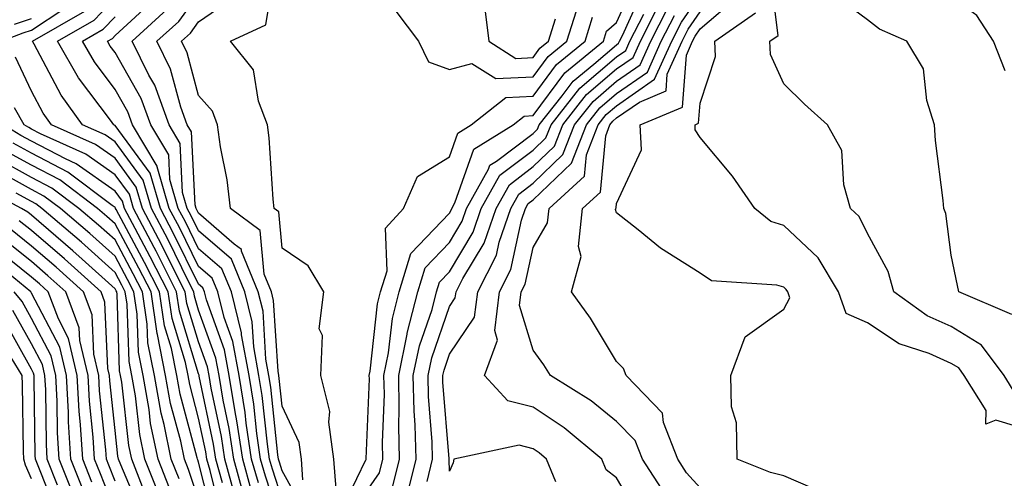
# Model space of a CAD drawing. Units: inches. Extents: x 1018643 to 1021283, y 7226618 to 7229258.
# Drawn here: x 1018707 to 1018824, y 7227530 to 7227584 of the extents above; entities that cross this region are included whole.
import ezdxf

# ---------------------------------------------------------------- set-up
doc = ezdxf.new("R2010")
doc.units = ezdxf.units.IN
doc.header["$MEASUREMENT"] = 0
doc.layers.add('Contour_10187226', color=7, linetype='Continuous', true_color=0x4914c9)

msp = doc.modelspace()

# ---------------------------------------------------------------- linework, layer by layer
at = {"layer": 'Contour_10187226'}
for points in [[(1018824.51, 7227578.38, 2989), (1018823.11, 7227581.92, 2989), (1018821.13, 7227584.99, 2989), (1018818.05, 7227587.29, 2989), (1018815.02, 7227588.89, 2989), (1018811.32, 7227591.92, 2989), (1018810.04, 7227593.91, 2989), (1018808.05, 7227597.11, 2989), (1018807.1, 7227600.97, 2989), (1018807.33, 7227601.92, 2989), (1018807.7, 7227602.27, 2989), (1018808.05, 7227602.51, 2989), (1018810.02, 7227603.89, 2989), (1018814.36, 7227605.61, 2989), (1018814.3, 7227608.17, 2989), (1018815.82, 7227611.92, 2989), (1018816.54, 7227613.43, 2989), (1018818.05, 7227615.97, 2989), (1018821.42, 7227618.55, 2989), (1018822.36, 7227621.92, 2989), (1018824.32, 7227625.65, 2989), (1018825.3, 7227629.17, 2989)], [(1018744.51, 7227528.38, 3003), (1018744.23, 7227531.92, 3003), (1018743.62, 7227536.35, 3003), (1018743.75, 7227537.62, 3003), (1018742.67, 7227541.92, 3003), (1018742.85, 7227546.72, 3003), (1018742.46, 7227547.51, 3003), (1018743.03, 7227551.92, 3003), (1018741.15, 7227555.03, 3003), (1018738.05, 7227557.17, 3003), (1018737.63, 7227561.51, 3003), (1018737.07, 7227561.92, 3003), (1018736.95, 7227563.03, 3003), (1018736.5, 7227570.38, 3003), (1018736.29, 7227571.92, 3003), (1018735.21, 7227574.75, 3003), (1018734.62, 7227578.5, 3003), (1018731.87, 7227581.92, 3003), (1018736.08, 7227583.89, 3003), (1018737.3, 7227591.18, 3003)], [(1018748.05, 7227527.94, 3001), (1018749.68, 7227530.3, 3001), (1018750.08, 7227531.92, 3001), (1018750.03, 7227533.91, 3001), (1018750.27, 7227539.71, 3001), (1018750.22, 7227541.92, 3001), (1018750.77, 7227544.65, 3001), (1018751.22, 7227548.74, 3001), (1018752.04, 7227551.92, 3001), (1018753.45, 7227556.51, 3001), (1018758.05, 7227561.33, 3001), (1018758.26, 7227561.71, 3001), (1018758.34, 7227561.92, 3001), (1018758.71, 7227562.58, 3001), (1018760.98, 7227568.99, 3001), (1018765.66, 7227571.92, 3001), (1018767, 7227572.97, 3001), (1018768.05, 7227573.03, 3001), (1018771.84, 7227578.13, 3001), (1018776.47, 7227581.92, 3001), (1018776.85, 7227583.13, 3001), (1018778.05, 7227584.15, 3001), (1018780.47, 7227589.5, 3001)], [(1018825.79, 7227539.65, 2991), (1018824.39, 7227541.92, 2991), (1018821.7, 7227545.57, 2991), (1018818.05, 7227547.8, 2991), (1018815.18, 7227549.05, 2991), (1018811.19, 7227551.92, 2991), (1018810.51, 7227554.38, 2991), (1018808.05, 7227558.93, 2991), (1018807.08, 7227560.94, 2991), (1018806.03, 7227561.92, 2991), (1018805.22, 7227564.75, 2991), (1018804.99, 7227568.85, 2991), (1018803.27, 7227571.92, 2991), (1018800.52, 7227574.4, 2991), (1018798.05, 7227576.82, 2991), (1018796.47, 7227580.34, 2991), (1018796.39, 7227581.92, 2991), (1018797.38, 7227582.6, 2991), (1018796.4, 7227590.26, 2991)], [(1018751.27, 7227528.7, 3000), (1018752.06, 7227531.92, 3000), (1018751.98, 7227535.85, 3000), (1018752.05, 7227537.92, 3000), (1018751.98, 7227541.92, 3000), (1018752.98, 7227546.86, 3000), (1018753, 7227546.98, 3000), (1018754.27, 7227551.92, 3000), (1018755.16, 7227554.81, 3000), (1018758.05, 7227557.84, 3000), (1018759.57, 7227560.4, 3000), (1018760.1, 7227561.92, 3000), (1018762.74, 7227566.61, 3000), (1018762.9, 7227567.08, 3000), (1018763.69, 7227567.56, 3000), (1018768.05, 7227570.88, 3000), (1018768.58, 7227571.39, 3000), (1018768.79, 7227571.92, 3000), (1018771.52, 7227575.4, 3000), (1018772.83, 7227577.15, 3000), (1018775.32, 7227579.19, 3000), (1018778.05, 7227581.51, 3000), (1018778.29, 7227581.69, 3000), (1018778.4, 7227581.92, 3000), (1018778.76, 7227582.62, 3000), (1018781.43, 7227588.54, 3000)], [(1018734.35, 7227528.23, 3009), (1018733.32, 7227531.92, 3009), (1018732.63, 7227536.51, 3009), (1018732.42, 7227537.56, 3009), (1018731.69, 7227541.92, 3009), (1018731.13, 7227545.01, 3009), (1018728.98, 7227551, 3009), (1018728.74, 7227551.92, 3009), (1018728.55, 7227552.41, 3009), (1018728.05, 7227552.84, 3009), (1018725.05, 7227558.93, 3009), (1018723.47, 7227561.92, 3009), (1018722.25, 7227566.12, 3009), (1018718.05, 7227571.84, 3009), (1018718, 7227571.88, 3009), (1018717.89, 7227571.92, 3009), (1018717.5, 7227572.47, 3009), (1018713.68, 7227577.56, 3009), (1018711.17, 7227581.92, 3009), (1018715.54, 7227584.44, 3009), (1018718.05, 7227587.12, 3009)], [(1018738.05, 7227523.76, 3007), (1018736.03, 7227529.89, 3007), (1018735.46, 7227531.92, 3007), (1018735.01, 7227534.97, 3007), (1018734.64, 7227538.5, 3007), (1018734.08, 7227541.92, 3007), (1018733.18, 7227546.78, 3007), (1018733.17, 7227547.04, 3007), (1018731.96, 7227551.92, 3007), (1018730.82, 7227554.69, 3007), (1018728.05, 7227557.1, 3007), (1018726.46, 7227560.32, 3007), (1018725.62, 7227561.92, 3007), (1018724.61, 7227565.36, 3007), (1018724.47, 7227568.33, 3007), (1018722.33, 7227571.92, 3007), (1018721.18, 7227575.06, 3007), (1018718.05, 7227580.59, 3007), (1018717.48, 7227581.35, 3007), (1018717.16, 7227581.92, 3007), (1018717.73, 7227582.25, 3007), (1018718.05, 7227582.6, 3007), (1018722.88, 7227587.08, 3007)], [(1018741.12, 7227524.99, 3005), (1018738.05, 7227530.51, 3005), (1018737.71, 7227531.57, 3005), (1018737.61, 7227531.92, 3005), (1018737.53, 7227532.45, 3005), (1018736.68, 7227540.55, 3005), (1018736.45, 7227541.92, 3005), (1018736.1, 7227543.87, 3005), (1018735.75, 7227549.62, 3005), (1018735.17, 7227551.92, 3005), (1018733.18, 7227556.8, 3005), (1018733.16, 7227557.02, 3005), (1018732.31, 7227557.66, 3005), (1018728.05, 7227561.35, 3005), (1018727.77, 7227561.92, 3005), (1018727.64, 7227562.33, 3005), (1018727.2, 7227571.08, 3005), (1018726.69, 7227571.92, 3005), (1018725.92, 7227574.05, 3005), (1018724.7, 7227578.56, 3005), (1018723.05, 7227581.92, 3005), (1018725.67, 7227584.3, 3005), (1018728.05, 7227587.55, 3005)], [(1018740.53, 7227529.44, 3004), (1018740.34, 7227531.92, 3004), (1018740.06, 7227533.93, 3004), (1018738.05, 7227538.25, 3004), (1018737.7, 7227541.57, 3004), (1018737.64, 7227541.92, 3004), (1018737.55, 7227542.43, 3004), (1018737.02, 7227550.9, 3004), (1018736.78, 7227551.92, 3004), (1018735.89, 7227554.07, 3004), (1018735.39, 7227559.26, 3004), (1018731.87, 7227561.92, 3004), (1018731.46, 7227565.32, 3004), (1018730.68, 7227569.28, 3004), (1018730.32, 7227571.92, 3004), (1018729.69, 7227573.56, 3004), (1018728.05, 7227575.44, 3004), (1018726.67, 7227580.53, 3004), (1018725.99, 7227581.92, 3004), (1018727.06, 7227582.9, 3004), (1018728.05, 7227584.24, 3004), (1018732.56, 7227587.41, 3004)], [(1018783.85, 7227527.72, 2995), (1018781.13, 7227531.92, 2995), (1018780.28, 7227534.15, 2995), (1018778.05, 7227536.41, 2995), (1018775.01, 7227538.89, 2995), (1018770.14, 7227541.92, 2995), (1018769.34, 7227543.21, 2995), (1018768.05, 7227544.95, 2995), (1018766.43, 7227550.3, 2995), (1018766.63, 7227551.92, 2995), (1018767.11, 7227552.86, 2995), (1018768.05, 7227557.23, 2995), (1018769.79, 7227560.18, 2995), (1018769.97, 7227561.92, 2995), (1018774.19, 7227565.77, 2995), (1018774.44, 7227568.31, 2995), (1018775.84, 7227571.92, 2995), (1018776.81, 7227573.15, 2995), (1018778.05, 7227574.21, 2995), (1018782.59, 7227577.37, 2995), (1018784.64, 7227581.92, 2995), (1018785.79, 7227584.19, 2995), (1018788.05, 7227587.47, 2995)], [(1018801.57, 7227528.4, 2993), (1018798.05, 7227529.93, 2993), (1018796.47, 7227530.34, 2993), (1018792.45, 7227531.92, 2993), (1018792.39, 7227536.26, 2993), (1018791.8, 7227538.17, 2993), (1018791.69, 7227541.92, 2993), (1018793.41, 7227546.57, 2993), (1018798.05, 7227549.85, 2993), (1018798.77, 7227551.2, 2993), (1018798.52, 7227551.92, 2993), (1018798.34, 7227552.21, 2993), (1018798.05, 7227552.49, 2993), (1018797.22, 7227552.74, 2993), (1018789.38, 7227553.25, 2993), (1018788.05, 7227554.17, 2993), (1018783.3, 7227557.17, 2993), (1018780.63, 7227559.34, 2993), (1018778.05, 7227561.37, 2993), (1018777.93, 7227561.8, 2993), (1018777.94, 7227561.92, 2993), (1018778, 7227561.98, 2993), (1018778.05, 7227562.51, 2993), (1018781.03, 7227568.93, 2993), (1018780.88, 7227571.92, 2993), (1018785.92, 7227574.05, 2993), (1018786.39, 7227580.26, 2993), (1018787.13, 7227581.92, 2993), (1018787.44, 7227582.53, 2993), (1018788.05, 7227583.4, 2993), (1018792.62, 7227587.35, 2993)], [(1018825.34, 7227549.21, 2990), (1018818.98, 7227551.92, 2990), (1018818.81, 7227552.68, 2990), (1018818.05, 7227556.31, 2990), (1018817.43, 7227561.3, 2990), (1018817.17, 7227561.92, 2990), (1018817.09, 7227562.88, 2990), (1018816.2, 7227570.06, 2990), (1018816.06, 7227571.92, 2990), (1018815.14, 7227574.83, 2990), (1018814.76, 7227578.62, 2990), (1018812.77, 7227581.92, 2990), (1018809.5, 7227583.37, 2990), (1018808.05, 7227584.5, 2990), (1018803.81, 7227587.68, 2990)], [(1018704.48, 7227581.92, 3011), (1018707.05, 7227582.92, 3011), (1018708.05, 7227583.25, 3011), (1018711.92, 7227585.79, 3011)], [(1018738.05, 7227527.13, 3006), (1018736.87, 7227530.73, 3006), (1018736.54, 7227531.92, 3006), (1018736.27, 7227533.7, 3006), (1018735.66, 7227539.54, 3006), (1018735.26, 7227541.92, 3006), (1018734.64, 7227545.34, 3006), (1018734.46, 7227548.33, 3006), (1018733.57, 7227551.92, 3006), (1018731.97, 7227555.83, 3006), (1018728.05, 7227559.22, 3006), (1018727.16, 7227561.02, 3006), (1018726.69, 7227561.92, 3006), (1018726.13, 7227563.83, 3006), (1018725.83, 7227569.69, 3006), (1018724.51, 7227571.92, 3006), (1018722.79, 7227576.65, 3006), (1018722.1, 7227577.88, 3006), (1018720.11, 7227581.92, 3006), (1018724.26, 7227585.71, 3006)], [(1018751.64, 7227585.51, 3003), (1018754.36, 7227581.92, 3003), (1018755.56, 7227579.44, 3003), (1018758.05, 7227578.52, 3003), (1018760.72, 7227579.24, 3003), (1018763.58, 7227577.45, 3003), (1018768.05, 7227577.66, 3003), (1018769.87, 7227580.1, 3003), (1018772.08, 7227581.92, 3003), (1018773.52, 7227586.45, 3003)], [(1018755.38, 7227529.24, 2998), (1018756.04, 7227531.92, 2998), (1018755.99, 7227533.97, 2998), (1018755.55, 7227539.42, 2998), (1018755.5, 7227541.92, 2998), (1018755.93, 7227544.05, 2998), (1018758.05, 7227550.18, 2998), (1018758.75, 7227551.22, 2998), (1018758.85, 7227551.92, 2998), (1018759.66, 7227553.52, 2998), (1018762.2, 7227557.76, 2998), (1018763.62, 7227561.92, 2998), (1018765.22, 7227564.75, 2998), (1018768.05, 7227566.92, 2998), (1018770.62, 7227569.36, 2998), (1018771.6, 7227571.92, 2998), (1018774.45, 7227575.53, 2998), (1018778.05, 7227578.6, 2998), (1018780.01, 7227579.97, 2998), (1018780.89, 7227581.92, 2998), (1018783.31, 7227586.67, 2998)], [(1018770.78, 7227529.19, 2997), (1018769.67, 7227531.92, 2997), (1018768.79, 7227532.66, 2997), (1018768.05, 7227533.15, 2997), (1018766.39, 7227533.58, 2997), (1018758.59, 7227531.92, 2997), (1018758.48, 7227531.49, 2997), (1018758.05, 7227530.47, 2997), (1018758.01, 7227531.88, 2997), (1018758.02, 7227531.92, 2997), (1018758.02, 7227531.94, 2997), (1018757.27, 7227541.14, 2997), (1018757.26, 7227541.92, 2997), (1018757.4, 7227542.58, 2997), (1018758.05, 7227544.48, 2997), (1018761.06, 7227548.91, 2997), (1018761.44, 7227551.92, 2997), (1018763.66, 7227556.31, 2997), (1018764, 7227557.86, 2997), (1018765.38, 7227561.92, 2997), (1018766.34, 7227563.62, 2997), (1018768.05, 7227564.93, 2997), (1018771.63, 7227568.35, 2997), (1018773.02, 7227571.92, 2997), (1018775.24, 7227574.73, 2997), (1018778.05, 7227577.13, 2997), (1018780.87, 7227579.09, 2997), (1018782.14, 7227581.92, 2997), (1018784.13, 7227585.83, 2997)], [(1018762.26, 7227586.12, 3004), (1018762.77, 7227581.92, 3004), (1018766.01, 7227579.87, 3004), (1018768.05, 7227579.97, 3004), (1018768.88, 7227581.08, 3004), (1018769.9, 7227581.92, 3004), (1018770.75, 7227584.62, 3004)], [(1018706.01, 7227583.97, 3012), (1018708.05, 7227584.63, 3012)], [(1018733.51, 7227527.39, 3010), (1018732.25, 7227531.92, 3010), (1018731.7, 7227535.57, 3010), (1018730.99, 7227538.99, 3010), (1018730.5, 7227541.92, 3010), (1018730.12, 7227543.99, 3010), (1018728.05, 7227549.75, 3010), (1018727.54, 7227551.41, 3010), (1018727.47, 7227551.92, 3010), (1018726.88, 7227553.09, 3010), (1018724.35, 7227558.23, 3010), (1018722.4, 7227561.92, 3010), (1018721.42, 7227565.28, 3010), (1018718.05, 7227569.87, 3010), (1018716.85, 7227570.73, 3010), (1018714.16, 7227571.92, 3010), (1018711.61, 7227575.47, 3010), (1018708.37, 7227581.59, 3010), (1018708.19, 7227581.92, 3010), (1018714.45, 7227585.51, 3010)], [(1018735.19, 7227529.07, 3008), (1018734.39, 7227531.92, 3008), (1018733.75, 7227536.22, 3008), (1018733.62, 7227537.49, 3008), (1018732.88, 7227541.92, 3008), (1018732.13, 7227546, 3008), (1018731.11, 7227548.85, 3008), (1018730.35, 7227551.92, 3008), (1018729.68, 7227553.56, 3008), (1018728.05, 7227554.97, 3008), (1018725.76, 7227559.63, 3008), (1018724.54, 7227561.92, 3008), (1018723.1, 7227566.88, 3008), (1018723.09, 7227566.96, 3008), (1018720.14, 7227571.92, 3008), (1018719.58, 7227573.46, 3008), (1018718.05, 7227576.16, 3008), (1018715.59, 7227579.46, 3008), (1018714.17, 7227581.92, 3008), (1018716.63, 7227583.35, 3008), (1018718.05, 7227584.85, 3008)], [(1018744.83, 7227525.14, 3002), (1018748.05, 7227531.84, 3002), (1018748.08, 7227531.88, 3002), (1018748.09, 7227531.92, 3002), (1018748.09, 7227531.96, 3002), (1018748.47, 7227541.51, 3002), (1018748.46, 7227541.92, 3002), (1018748.57, 7227542.43, 3002), (1018749.46, 7227550.51, 3002), (1018749.82, 7227551.92, 3002), (1018750.6, 7227554.46, 3002), (1018750.4, 7227559.56, 3002), (1018752.54, 7227561.92, 3002), (1018754.22, 7227565.75, 3002), (1018758.05, 7227568.09, 3002), (1018759.05, 7227570.92, 3002), (1018760.65, 7227571.92, 3002), (1018764.78, 7227575.18, 3002), (1018768.05, 7227575.34, 3002), (1018770.85, 7227579.13, 3002), (1018774.28, 7227581.92, 3002), (1018775.18, 7227584.79, 3002)], [(1018752.87, 7227527.1, 2999), (1018754.05, 7227531.92, 2999), (1018753.96, 7227536, 2999), (1018753.82, 7227537.7, 2999), (1018753.73, 7227541.92, 2999), (1018754.47, 7227545.49, 2999), (1018755.97, 7227549.83, 2999), (1018756.51, 7227551.92, 2999), (1018756.87, 7227553.11, 2999), (1018758.05, 7227554.34, 2999), (1018760.89, 7227559.09, 2999), (1018761.86, 7227561.92, 2999), (1018764.09, 7227565.88, 2999), (1018768.05, 7227568.89, 2999), (1018769.59, 7227570.38, 2999), (1018770.2, 7227571.92, 2999), (1018773.66, 7227576.31, 2999), (1018778.05, 7227580.05, 2999), (1018779.15, 7227580.83, 2999), (1018779.64, 7227581.92, 2999), (1018781.3, 7227585.18, 2999)], [(1018780.93, 7227524.79, 2996), (1018778.05, 7227529.67, 2996), (1018776.78, 7227530.65, 2996), (1018776.26, 7227531.92, 2996), (1018771.79, 7227535.65, 2996), (1018768.05, 7227538.13, 2996), (1018765.04, 7227538.91, 2996), (1018762.23, 7227541.92, 2996), (1018763.81, 7227546.16, 2996), (1018763.46, 7227547.33, 2996), (1018764.04, 7227551.92, 2996), (1018765.38, 7227554.6, 2996), (1018766.66, 7227560.53, 2996), (1018767.14, 7227561.92, 2996), (1018767.46, 7227562.51, 2996), (1018768.05, 7227562.96, 2996), (1018772.65, 7227567.33, 2996), (1018774.43, 7227571.92, 2996), (1018776.03, 7227573.95, 2996), (1018778.05, 7227575.67, 2996), (1018781.73, 7227578.23, 2996), (1018783.39, 7227581.92, 2996), (1018784.96, 7227585.01, 2996)], [(1018788.05, 7227528.48, 2994), (1018786.41, 7227530.28, 2994), (1018785.35, 7227531.92, 2994), (1018783.67, 7227536.3, 2994), (1018783.55, 7227537.41, 2994), (1018779.18, 7227541.92, 2994), (1018778.89, 7227542.76, 2994), (1018778.05, 7227543.6, 2994), (1018774.92, 7227548.8, 2994), (1018772.67, 7227551.92, 2994), (1018773.81, 7227556.16, 2994), (1018773.47, 7227557.35, 2994), (1018773.96, 7227561.92, 2994), (1018776.1, 7227563.87, 2994), (1018776.74, 7227570.61, 2994), (1018777.25, 7227571.92, 2994), (1018777.6, 7227572.37, 2994), (1018778.05, 7227572.74, 2994), (1018780.78, 7227574.65, 2994), (1018783.97, 7227576, 2994), (1018784.11, 7227577.99, 2994), (1018785.89, 7227581.92, 2994), (1018786.61, 7227583.35, 2994), (1018788.05, 7227585.44, 2994)], [(1018828.05, 7227535.2, 2992), (1018823.39, 7227536.59, 2992), (1018822.22, 7227536.1, 2992), (1018822.26, 7227537.72, 2992), (1018819.64, 7227541.92, 2992), (1018818.97, 7227542.84, 2992), (1018818.05, 7227543.38, 2992), (1018815.42, 7227544.56, 2992), (1018811.86, 7227545.73, 2992), (1018808.05, 7227548.21, 2992), (1018805.49, 7227549.36, 2992), (1018804.58, 7227551.92, 2992), (1018802.14, 7227556.02, 2992), (1018798.05, 7227559.87, 2992), (1018796.5, 7227560.36, 2992), (1018794.57, 7227561.92, 2992), (1018791.92, 7227565.79, 2992), (1018788.05, 7227570.4, 2992), (1018787.46, 7227571.33, 2992), (1018787.43, 7227571.92, 2992), (1018787.86, 7227572.1, 2992), (1018788.05, 7227574.52, 2992), (1018789.89, 7227580.08, 2992), (1018789.81, 7227581.92, 2992), (1018794.67, 7227585.3, 2992)], [(1018732.39, 7227527.58, 3011), (1018731.17, 7227531.92, 3011), (1018730.77, 7227534.63, 3011), (1018729.56, 7227540.42, 3011), (1018729.31, 7227541.92, 3011), (1018729.11, 7227542.97, 3011), (1018728.05, 7227545.94, 3011), (1018726.65, 7227550.53, 3011), (1018726.45, 7227551.92, 3011), (1018724.82, 7227555.16, 3011), (1018723.66, 7227557.53, 3011), (1018721.32, 7227561.92, 3011), (1018720.59, 7227564.46, 3011), (1018718.05, 7227567.92, 3011), (1018715.7, 7227569.58, 3011), (1018710.43, 7227571.92, 3011), (1018709.44, 7227573.31, 3011), (1018708.05, 7227575.94, 3011), (1018706.13, 7227580.01, 3011)], [(1018730.9, 7227529.07, 3012), (1018730.1, 7227531.92, 3012), (1018729.84, 7227533.72, 3012), (1018728.13, 7227541.84, 3012), (1018728.12, 7227541.92, 3012), (1018728.11, 7227541.98, 3012), (1018728.05, 7227542.13, 3012), (1018725.76, 7227549.63, 3012), (1018725.42, 7227551.92, 3012), (1018722.95, 7227556.82, 3012), (1018722.72, 7227557.25, 3012), (1018720.26, 7227561.92, 3012), (1018719.76, 7227563.62, 3012), (1018718.05, 7227565.94, 3012), (1018714.55, 7227568.42, 3012), (1018709.13, 7227570.85, 3012), (1018708.05, 7227571.39, 3012), (1018707.72, 7227571.59, 3012), (1018707.16, 7227571.92, 3012), (1018706.02, 7227573.95, 3012)], [(1018730.87, 7227524.73, 3013), (1018729.42, 7227530.55, 3013), (1018729.04, 7227531.92, 3013), (1018728.91, 7227532.78, 3013), (1018728.05, 7227536.84, 3013), (1018726.98, 7227540.85, 3013), (1018726.78, 7227541.92, 3013), (1018726.47, 7227543.5, 3013), (1018724.88, 7227548.74, 3013), (1018724.4, 7227551.92, 3013), (1018722.27, 7227556.14, 3013), (1018720.44, 7227559.52, 3013), (1018719.18, 7227561.92, 3013), (1018718.93, 7227562.8, 3013), (1018718.05, 7227563.99, 3013), (1018713.4, 7227567.27, 3013), (1018712.13, 7227567.84, 3013), (1018708.05, 7227569.95, 3013), (1018706.79, 7227570.65, 3013), (1018704.7, 7227571.92, 3013)], [(1018729.97, 7227523.85, 3014), (1018728.05, 7227531.55, 3014), (1018727.95, 7227531.82, 3014), (1018727.92, 7227531.92, 3014), (1018727.88, 7227532.08, 3014), (1018725.83, 7227539.69, 3014), (1018725.43, 7227541.92, 3014), (1018724.8, 7227545.16, 3014), (1018723.98, 7227547.86, 3014), (1018723.37, 7227551.92, 3014), (1018721.59, 7227555.46, 3014), (1018718.17, 7227561.8, 3014), (1018718.11, 7227561.92, 3014), (1018718.1, 7227561.96, 3014), (1018718.05, 7227562.02, 3014), (1018717.7, 7227562.27, 3014), (1018712.39, 7227566.26, 3014), (1018708.05, 7227568.52, 3014), (1018705.85, 7227569.73, 3014)], [(1018728.05, 7227527.1, 3015), (1018726.83, 7227530.69, 3015), (1018726.34, 7227531.92, 3015), (1018725.9, 7227534.07, 3015), (1018724.69, 7227538.56, 3015), (1018724.09, 7227541.92, 3015), (1018723.13, 7227546.84, 3015), (1018723.09, 7227546.96, 3015), (1018722.36, 7227551.92, 3015), (1018720.91, 7227554.77, 3015), (1018718.05, 7227560.08, 3015), (1018717.08, 7227560.94, 3015), (1018715.95, 7227561.92, 3015), (1018711.44, 7227565.32, 3015), (1018708.05, 7227567.08, 3015), (1018704.92, 7227568.8, 3015)], [(1018724.57, 7227528.44, 3017), (1018723.2, 7227531.92, 3017), (1018722.31, 7227536.18, 3017), (1018722.12, 7227537.86, 3017), (1018721.4, 7227541.92, 3017), (1018720.85, 7227544.71, 3017), (1018720.7, 7227549.26, 3017), (1018720.31, 7227551.92, 3017), (1018719.55, 7227553.42, 3017), (1018718.05, 7227556.2, 3017), (1018715.04, 7227558.91, 3017), (1018711.52, 7227561.92, 3017), (1018709.53, 7227563.4, 3017), (1018708.05, 7227564.19, 3017), (1018703.07, 7227566.94, 3017)], [(1018725.7, 7227529.58, 3016), (1018724.77, 7227531.92, 3016), (1018723.91, 7227536.06, 3016), (1018723.55, 7227537.41, 3016), (1018722.75, 7227541.92, 3016), (1018721.98, 7227545.85, 3016), (1018721.91, 7227548.07, 3016), (1018721.33, 7227551.92, 3016), (1018720.23, 7227554.11, 3016), (1018718.05, 7227558.15, 3016), (1018716.06, 7227559.93, 3016), (1018713.73, 7227561.92, 3016), (1018710.49, 7227564.36, 3016), (1018708.05, 7227565.63, 3016), (1018704, 7227567.86, 3016)], [(1018721.35, 7227528.62, 3019), (1018720.04, 7227531.92, 3019), (1018719.7, 7227533.56, 3019), (1018718.85, 7227541.12, 3019), (1018718.7, 7227541.92, 3019), (1018718.6, 7227542.47, 3019), (1018718.29, 7227551.67, 3019), (1018718.26, 7227551.92, 3019), (1018718.19, 7227552.06, 3019), (1018718.05, 7227552.31, 3019), (1018714.11, 7227555.85, 3019), (1018712.99, 7227556.86, 3019), (1018708.05, 7227561.12, 3019), (1018707.6, 7227561.47, 3019), (1018706.84, 7227561.92, 3019), (1018701.12, 7227564.99, 3019)], [(1018723.44, 7227527.31, 3018), (1018721.61, 7227531.92, 3018), (1018721.01, 7227534.87, 3018), (1018720.48, 7227539.48, 3018), (1018720.05, 7227541.92, 3018), (1018719.73, 7227543.6, 3018), (1018719.5, 7227550.47, 3018), (1018719.28, 7227551.92, 3018), (1018718.87, 7227552.74, 3018), (1018718.05, 7227554.26, 3018), (1018714.02, 7227557.88, 3018), (1018709.3, 7227561.92, 3018), (1018708.59, 7227562.47, 3018), (1018708.05, 7227562.74, 3018), (1018706.22, 7227563.76, 3018)], [(1018721.29, 7227525.16, 3020), (1018718.74, 7227531.24, 3020), (1018718.47, 7227531.92, 3020), (1018718.39, 7227532.27, 3020), (1018718.05, 7227535.34, 3020), (1018717.42, 7227541.3, 3020), (1018717.39, 7227541.92, 3020), (1018717.19, 7227542.78, 3020), (1018716.83, 7227550.71, 3020), (1018716.38, 7227551.92, 3020), (1018712, 7227555.87, 3020), (1018708.05, 7227559.26, 3020), (1018706.58, 7227560.44, 3020)], [(1018718.05, 7227529.28, 3021), (1018717.31, 7227531.18, 3021), (1018717.01, 7227531.92, 3021), (1018716.95, 7227533.03, 3021), (1018716.2, 7227540.08, 3021), (1018716.11, 7227541.92, 3021), (1018715.52, 7227544.46, 3021), (1018715.31, 7227549.17, 3021), (1018714.27, 7227551.92, 3021), (1018711, 7227554.87, 3021), (1018708.05, 7227557.41, 3021), (1018705.54, 7227559.42, 3021)], [(1018715.28, 7227529.15, 3023), (1018714.18, 7227531.92, 3023), (1018713.93, 7227536.04, 3023), (1018713.76, 7227537.64, 3023), (1018713.53, 7227541.92, 3023), (1018712.5, 7227546.37, 3023), (1018711.27, 7227548.7, 3023), (1018710.06, 7227551.92, 3023), (1018709, 7227552.88, 3023), (1018708.05, 7227553.7, 3023), (1018703.48, 7227557.35, 3023)], [(1018718.05, 7227525.69, 3022), (1018716.29, 7227530.16, 3022), (1018715.6, 7227531.92, 3022), (1018715.44, 7227534.54, 3022), (1018714.98, 7227538.85, 3022), (1018714.82, 7227541.92, 3022), (1018713.84, 7227546.12, 3022), (1018713.77, 7227547.64, 3022), (1018712.16, 7227551.92, 3022), (1018710, 7227553.87, 3022), (1018708.05, 7227555.55, 3022), (1018704.51, 7227558.38, 3022)], [(1018714.26, 7227528.13, 3024), (1018712.78, 7227531.92, 3024), (1018712.5, 7227536.37, 3024), (1018712.48, 7227537.49, 3024), (1018712.24, 7227541.92, 3024), (1018711.46, 7227545.32, 3024), (1018708.05, 7227551.78, 3024), (1018708, 7227551.86, 3024), (1018707.96, 7227551.92, 3024), (1018702.53, 7227556.39, 3024)], [(1018713.26, 7227527.12, 3025), (1018711.36, 7227531.92, 3025), (1018711.17, 7227535.05, 3025), (1018711.13, 7227538.85, 3025), (1018710.95, 7227541.92, 3025), (1018710.4, 7227544.28, 3025), (1018708.05, 7227548.76, 3025), (1018706.92, 7227550.79, 3025), (1018705.97, 7227551.92, 3025)], [(1018711.18, 7227528.8, 3026), (1018709.94, 7227531.92, 3026), (1018709.84, 7227533.72, 3026), (1018709.76, 7227540.22, 3026), (1018709.66, 7227541.92, 3026), (1018709.36, 7227543.23, 3026), (1018708.05, 7227545.71, 3026), (1018705.82, 7227549.69, 3026)], [(1018711.23, 7227525.1, 3027), (1018708.85, 7227531.12, 3027), (1018708.54, 7227531.92, 3027), (1018708.51, 7227532.37, 3027), (1018708.39, 7227541.57, 3027), (1018708.37, 7227541.92, 3027), (1018708.31, 7227542.19, 3027), (1018708.05, 7227542.68, 3027), (1018704.74, 7227548.62, 3027)], [(1018708.05, 7227529.58, 3028), (1018707.32, 7227531.2, 3028), (1018707.12, 7227531.92, 3028), (1018707.09, 7227532.88, 3028), (1018706.99, 7227540.85, 3028), (1018706.95, 7227541.92, 3028), (1018705.19, 7227544.79, 3028)]]:
    msp.add_polyline3d(points, dxfattribs=at)

doc.saveas('drawing.dxf')
